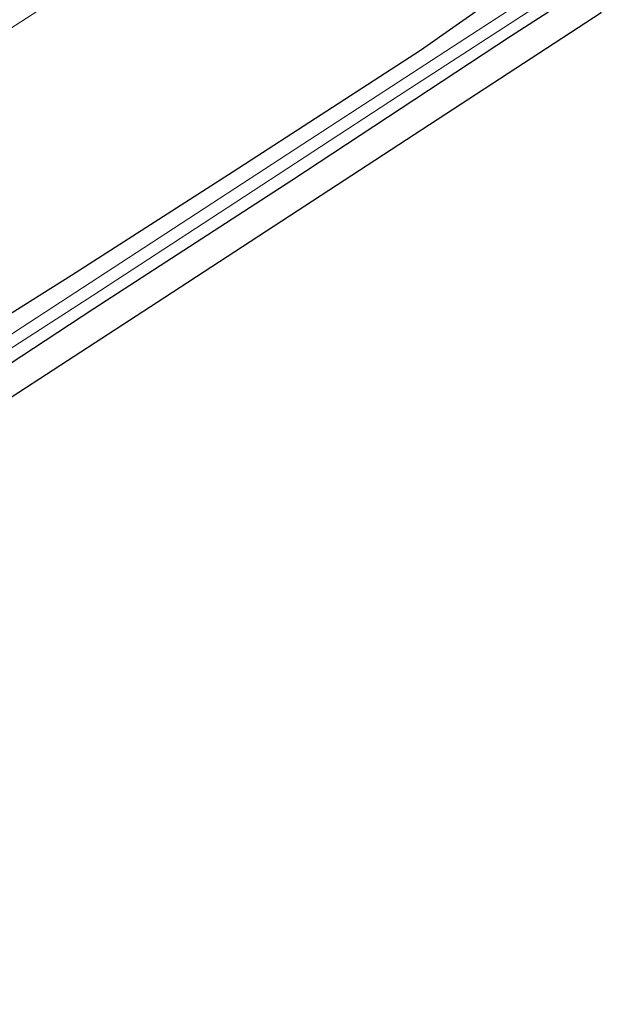
# Model space of a CAD drawing. Units: metres. Extents: x 149994 to 157238, y 488654 to 493750.
# Drawn here: x 153301 to 153352, y 490705 to 490791 of the extents above; entities that cross this region are included whole.
import ezdxf

# ---------------------------------------------------------------- set-up
doc = ezdxf.new("R2010")
doc.units = ezdxf.units.M
doc.layers.add('B-ME-GW-INSTEEKWATERGANG-L-B1', color=10, linetype='Continuous')
doc.layers.add('B-ME-KG-KADASTRAAL-OPNAMEDTMGRENS-L-B1', color=10, linetype='Continuous')
for name, color, linetype, lineweight in [('B-ME-IE-GRASLAND-GV-B6', 93, 'Continuous', 18), ('B-ME-IE-GRONDWERKLIJN-GROND_INGERICHT-GV-B6', 253, 'Continuous', 18), ('B-ME-OG-WATER-GV-B6', 153, 'Continuous', 18), ('B-ME-VH-VERH_SOORT-BITUMEN-GV-B6', 8, 'IE-TERREINAFSCHEIDING-NATUURLIJK-HOUTWAL', 18)]:
    doc.layers.add(name, color=color, linetype=linetype, lineweight=lineweight)
doc.linetypes.add('IE-TERREINAFSCHEIDING-NATUURLIJK-HOUTWAL', pattern='A,7,-1.5,[67,NLCS.SHX,S=0.75,R=45,X=0,Y=0],-1.5,7,-1.5,[70,NLCS.SHX,S=0.75,R=0,X=0,Y=0],-1.5', length=20)

msp = doc.modelspace()

# ---------------------------------------------------------------- linework, layer by layer
at = {"layer": 'B-ME-GW-INSTEEKWATERGANG-L-B1'}
for points in [[(153348.38, 490796.506, -5.024), (153336.063, 490787.841, -5.099), (153319.906, 490777.375, -5.12), (153305.938, 490768.429, -5.132), (153292.555, 490760.002, -5.102)], [(153350.37, 490793.299, -5.189), (153343.859, 490789.047, -5.168), (153324.959, 490776.611, -5.162), (153307.888, 490765.544, -5.183), (153289.115, 490753.217, -5.069)]]:
    msp.add_polyline3d(points, dxfattribs=at)
at = {"layer": 'B-ME-IE-GRASLAND-GV-B6'}
for points in [[(153293.3146, 490784.9906, -3.0849), (153308.4091, 490794.7966, -3.092), (153323.5048, 490804.6006, -3.093), (153337.7201, 490813.8291, -3.026), (153348.38, 490796.506, -5.024)], [(153292.555, 490760.002, -5.102), (153305.938, 490768.429, -5.132), (153319.906, 490777.375, -5.12), (153336.063, 490787.841, -5.099), (153348.38, 490796.506, -5.024), (153349.319, 490794.981, -5.948), (153339.981, 490788.907, -5.948), (153325.923, 490779.772, -5.948), (153301.682, 490763.955, -5.948), (153284.416, 490752.514, -5.948)], [(153348.38, 490796.506, -5.024), (153336.063, 490787.841, -5.099), (153319.906, 490777.375, -5.12), (153305.938, 490768.429, -5.132), (153292.555, 490760.002, -5.102)], [(153298.674, 490760.812, -5.948), (153307.8, 490766.689, -5.948), (153319.387, 490774.269, -5.948), (153334.182, 490783.946, -5.948), (153349.871, 490794.12, -5.948), (153350.37, 490793.299, -5.189), (153343.859, 490789.047, -5.168), (153324.959, 490776.611, -5.162), (153307.888, 490765.544, -5.183), (153289.115, 490753.217, -5.069)]]:
    msp.add_polyline3d(points, dxfattribs=at)
at = {"layer": 'B-ME-IE-GRONDWERKLIJN-GROND_INGERICHT-GV-B6'}
for points in [[(153350.37, 490793.299, -5.189), (153351.684, 490791.137, -5.21), (153313.343, 490766.122, -5.045), (153220.16, 490705.471, -5.012)], [(153289.115, 490753.217, -5.069), (153307.888, 490765.544, -5.183), (153324.959, 490776.611, -5.162), (153343.859, 490789.047, -5.168), (153350.37, 490793.299, -5.189)]]:
    msp.add_polyline3d(points, dxfattribs=at)
at = {"layer": 'B-ME-KG-KADASTRAAL-OPNAMEDTMGRENS-L-B1'}
msp.add_polyline3d([(153220.16, 490705.471, -5.012), (153313.343, 490766.122, -5.045), (153351.684, 490791.137, -5.21)], dxfattribs=at)
at = {"layer": 'B-ME-OG-WATER-GV-B6'}
msp.add_polyline3d([(153284.416, 490752.514, -5.948), (153301.682, 490763.955, -5.948), (153325.923, 490779.772, -5.948), (153339.981, 490788.907, -5.948), (153349.319, 490794.981, -5.948), (153349.871, 490794.12, -5.948), (153334.182, 490783.946, -5.948), (153319.387, 490774.269, -5.948), (153307.8, 490766.689, -5.948), (153298.674, 490760.812, -5.948)], dxfattribs=at)
at = {"layer": 'B-ME-VH-VERH_SOORT-BITUMEN-GV-B6'}
msp.add_polyline3d([(153300.1672, 490807.438, -2.7271), (153315.2375, 490817.2696, -2.7291), (153329.765, 490826.7568, -2.6683), (153337.7201, 490813.8291, -3.026), (153323.5048, 490804.6006, -3.093), (153308.4091, 490794.7966, -3.092), (153293.3146, 490784.9906, -3.0849)], dxfattribs=at)

doc.saveas('drawing.dxf')
